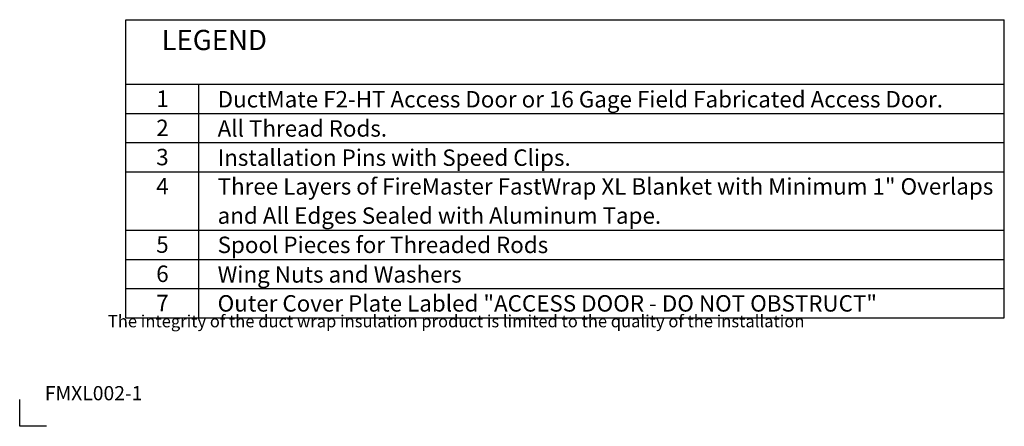
# Model space of a CAD drawing. Extents: x 2196 to 2410, y -256 to 21.
# Drawn here: x 2196 to 2317, y -256 to -206 of the extents above; entities that cross this region are included whole.
import ezdxf
from ezdxf.enums import TextEntityAlignment as Align

# ---------------------------------------------------------------- set-up
doc = ezdxf.new("R2010")
doc.units = 0
doc.header["$LTSCALE"] = 24
doc.header["$MEASUREMENT"] = 0
doc.layers.add('WIDE', color=7, linetype='CONTINUOUS')
doc.styles.add('L125', font='ARIAL.TTF', dxfattribs={"height": 3})
doc.styles.add('L60', font='ARIAL.TTF', dxfattribs={"height": 1.44})
doc.styles.add('L93', font='ARIAL.TTF', dxfattribs={"height": 2.232})

msp = doc.modelspace()

# ---------------------------------------------------------------- linework, layer by layer
at = {"layer": 'WIDE'}
for p, q in [((2209.07, -242.39), (2209.07, -205.61)), ((2209.07, -205.61), (2317.44, -205.61)), ((2317.44, -242.39), (2317.44, -205.61)), ((2209.07, -213.58), (2317.44, -213.58)), ((2218.07, -242.39), (2218.07, -213.58)), ((2209.07, -217.18), (2317.44, -217.18)), ((2209.07, -220.78), (2317.44, -220.78)), ((2209.07, -224.38), (2317.44, -224.38)), ((2209.07, -231.58), (2317.44, -231.58)), ((2209.07, -235.18), (2317.44, -235.18)), ((2209.07, -238.78), (2317.44, -238.78)), ((2209.07, -242.39), (2314.57, -242.39)), ((2209.07, -242.39), (2317.44, -242.39)), ((2195.96, -255.77), (2195.96, -252.48)), ((2199.25, -255.77), (2195.96, -255.77))]:
    msp.add_line(p, q, dxfattribs=at)

# ---------------------------------------------------------------- texts
for s, height, style, p in [('LEGEND', 2.496, 'L125', (2219.96, -209.36)), ('1', 2.03, 'L93', (2213.57, -216.37)), ('2', 2.03, 'L93', (2213.57, -219.97)), ('3', 2.03, 'L93', (2213.57, -223.57)), ('4', 2.03, 'L93', (2213.57, -227.17)), ('5', 2.03, 'L93', (2213.57, -234.37)), ('6', 2.03, 'L93', (2213.57, -237.97)), ('7', 2.03, 'L93', (2213.57, -241.58)), ('The integrity of the duct wrap insulation product is limited to the quality of the installation ', 1.5, 'L60', (2250.04, -243.56))]:
    msp.add_text(s, height=height, dxfattribs=dict(at, style=style)).set_placement(p, align=Align.CENTER)
for s, height, style, p in [('DuctMate F2-HT Access Door or 16 Gage Field Fabricated Access Door.', 2.0261, 'L93', (2220.38, -216.44)), ('All Thread Rods.', 2.0261, 'L93', (2220.38, -220.04)), ('Installation Pins with Speed Clips.', 2.0261, 'L93', (2220.38, -223.64)), ('Three Layers of FireMaster FastWrap XL Blanket with Minimum 1" Overlaps ', 2.0261, 'L93', (2220.38, -227.19)), ('and All Edges Sealed with Aluminum Tape.', 2.0261, 'L93', (2220.38, -230.79)), ('Spool Pieces for Threaded Rods', 2.0261, 'L93', (2220.38, -234.4)), ('Wing Nuts and Washers', 2.0261, 'L93', (2220.38, -238.05)), ('Outer Cover Plate Labled "ACCESS DOOR - DO NOT OBSTRUCT"', 2.0261, 'L93', (2220.38, -241.62)), ('FMXL002-1', 1.75, 'L60', (2199.05, -252.56))]:
    msp.add_text(s, height=height, dxfattribs=dict(at, style=style)).set_placement(p)

doc.saveas('drawing.dxf')
